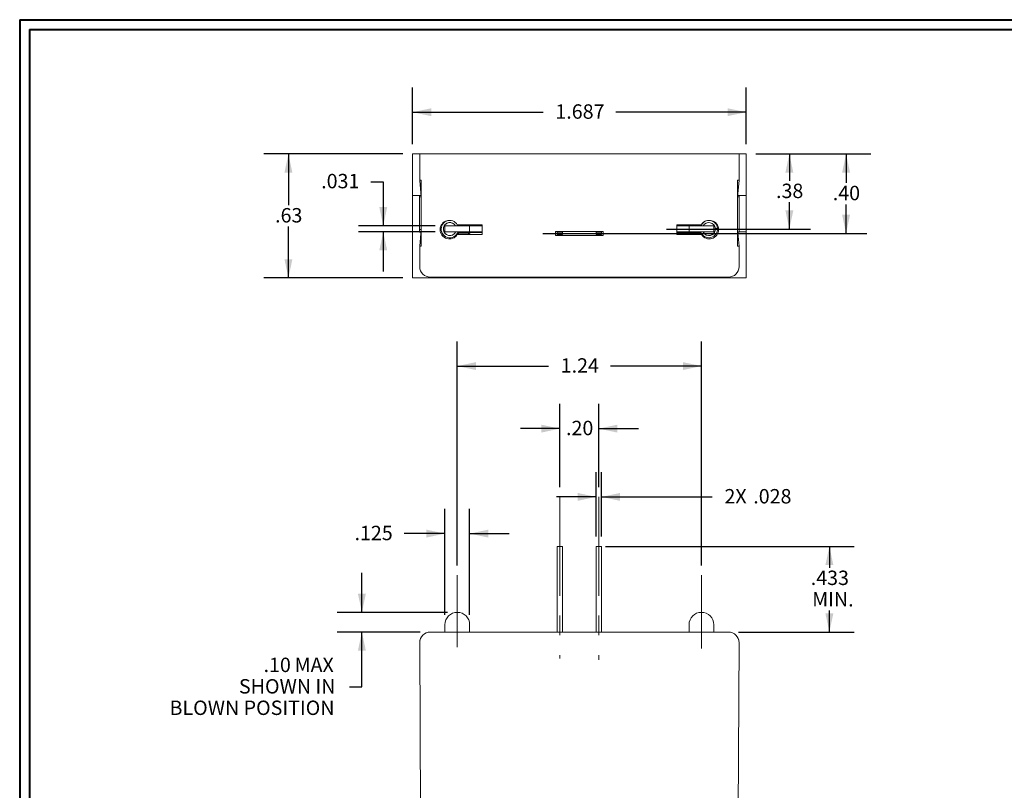
# Model space of a CAD drawing. Units: inches. Extents: x 0.3 to 10.7, y 0.3 to 8.3.
# Drawn here: x 0.3 to 5.3, y 4.2 to 8.1 of the extents above; entities that cross this region are included whole.
import ezdxf

# ---------------------------------------------------------------- set-up
doc = ezdxf.new("R2010")
doc.units = ezdxf.units.IN
doc.header["$MEASUREMENT"] = 0
doc.linetypes.add('CENTERX2', pattern=[0.8, 0.5, -0.1, 0.1, -0.1])
doc.layers.add('SLD-0', color=7, linetype='Continuous')
doc.styles.add('SLDTEXTSTYLE0', font='TXT', dxfattribs={"width": 0.605})
doc.dimstyles.new('SLDDIMSTYLE0', dxfattribs={"dimtxt": 0.07078, "dimasz": 0.094, "dimexe": 0, "dimexo": 0.0625, "dimgap": 0.017695, "dimtad": 0, "dimtih": 1, "dimtoh": 1, "dimzin": 4, "dimdsep": 46, "dimtxsty": 'SLDTEXTSTYLE0', "dimsah": 1, "dimcen": 0.09, "dimadec": 0, "dimazin": 0, "dimtfac": 1, "dimtofl": 0, "dimtmove": 0, "dimatfit": 3, "dimfxl": 1, "dimtolj": 1, "dimtzin": 12, "dimarcsym": 0})
doc.dimstyles.new('SLDDIMSTYLE1', dxfattribs={"dimtxt": 0.07078, "dimasz": 0.094, "dimexe": 0, "dimexo": 0.0625, "dimgap": 0.017695, "dimtad": 0, "dimtih": 1, "dimtoh": 1, "dimdec": 3, "dimzin": 12, "dimdsep": 46, "dimtxsty": 'SLDTEXTSTYLE0', "dimsah": 1, "dimcen": 0.09, "dimadec": 0, "dimazin": 0, "dimtfac": 1, "dimtofl": 0, "dimtmove": 0, "dimatfit": 3, "dimfxl": 1, "dimtolj": 1, "dimtzin": 12, "dimarcsym": 0})
doc.dimstyles.new('SLDDIMSTYLE2', dxfattribs={"dimtxt": 0.07078, "dimasz": 0.094, "dimexe": 0, "dimexo": 0.0625, "dimgap": 0.017695, "dimtad": 0, "dimtih": 1, "dimtoh": 1, "dimzin": 12, "dimdsep": 46, "dimtxsty": 'SLDTEXTSTYLE0', "dimsah": 1, "dimcen": 0.09, "dimadec": 0, "dimazin": 0, "dimtfac": 1, "dimtofl": 0, "dimtmove": 0, "dimatfit": 3, "dimfxl": 1, "dimtolj": 1, "dimtzin": 12, "dimarcsym": 0})

# ---------------------------------------------------------------- blocks, each defined once
blk = doc.blocks.new('*D8')
at = {"layer": 'SLD-0'}
for p, q in [((2.061, 5.1302), (2.061, 5.3302)), ((2.4936, 5.1302), (1.936, 5.1302)), ((2.3565, 5.0307), (1.936, 5.0307)), ((2.061, 4.7526), (2.061, 5.0307)), ((1.9985, 4.7526), (2.061, 4.7526))]:
    blk.add_line(p, q, dxfattribs=at)
for points in [[(2.061, 5.1302), (2.081, 5.2242), (2.041, 5.2242)], [(2.061, 5.0307), (2.041, 4.9367), (2.081, 4.9367)]]:
    blk.add_solid(points, dxfattribs=at)
at = {"layer": 'SLD-0', "attachment_point": 1, "style": 'SLDTEXTSTYLE0'}
for s, insert, char_height in [('.10', (1.5635, 4.9009), 0.07292), (' MAX', (1.6983, 4.9009), 0.07292), ('SHOWN IN', (1.4391, 4.7923), 0.07292), ('BLOWN POSITION', (1.088, 4.6837), 0.072917)]:
    blk.add_mtext(s, dxfattribs=dict(at, insert=insert, char_height=char_height))
blk = doc.blocks.new('*D9')
at = {"layer": 'SLD-0'}
for p, q in [((3.2934, 5.4641), (4.5509, 5.4641)), ((4.4259, 5.4641), (4.4259, 5.356)), ((4.4259, 5.0307), (4.4259, 5.1388)), ((3.9657, 5.0307), (4.5509, 5.0307))]:
    blk.add_line(p, q, dxfattribs=at)
for points in [[(4.4259, 5.4641), (4.4059, 5.3701), (4.4459, 5.3701)], [(4.4259, 5.0307), (4.4459, 5.1247), (4.4059, 5.1247)]]:
    blk.add_solid(points, dxfattribs=at)
at = {"layer": 'SLD-0', "char_height": 0.07292, "attachment_point": 1, "style": 'SLDTEXTSTYLE0'}
for s, insert in [('.433', (4.3315, 5.3414)), ('MIN.', (4.3389, 5.2328))]:
    blk.add_mtext(s, dxfattribs=dict(at, insert=insert))
blk = doc.blocks.new('*D10')
at = {"layer": 'SLD-0'}
for p, q in [((3.0627, 5.7641), (3.0627, 6.185)), ((3.2595, 5.7641), (3.2595, 6.185)), ((3.0627, 6.06), (2.8627, 6.06)), ((3.2595, 6.06), (3.4595, 6.06))]:
    blk.add_line(p, q, dxfattribs=at)
for points in [[(3.0627, 6.06), (2.9687, 6.08), (2.9687, 6.04)], [(3.2595, 6.06), (3.3535, 6.04), (3.3535, 6.08)]]:
    blk.add_solid(points, dxfattribs=at)
at = {"layer": 'SLD-0', "insert": (3.0937, 6.0997), "char_height": 0.07292, "attachment_point": 1, "style": 'SLDTEXTSTYLE0'}
blk.add_mtext('.20', dxfattribs=at)
blk = doc.blocks.new('*D11')
at = {"layer": 'SLD-0'}
for p, q in [((3.2458, 5.5141), (3.2458, 5.8395)), ((3.2733, 5.5141), (3.2733, 5.8395)), ((3.2458, 5.7145), (3.0458, 5.7145)), ((3.2733, 5.7145), (3.8326, 5.7145))]:
    blk.add_line(p, q, dxfattribs=at)
for points in [[(3.2458, 5.7145), (3.1518, 5.7345), (3.1518, 5.6945)], [(3.2733, 5.7145), (3.3673, 5.6945), (3.3673, 5.7345)]]:
    blk.add_solid(points, dxfattribs=at)
at = {"layer": 'SLD-0', "char_height": 0.07292, "attachment_point": 1, "style": 'SLDTEXTSTYLE0'}
for s, insert in [('2X ', (3.8951, 5.7543)), ('.028', (4.0408, 5.7543))]:
    blk.add_mtext(s, dxfattribs=dict(at, insert=insert))
blk = doc.blocks.new('*D14')
at = {"layer": 'SLD-0'}
for p, q in [((2.5436, 5.3677), (2.5436, 6.5015)), ((3.7786, 5.3677), (3.7786, 6.5015)), ((2.5436, 6.3765), (3.0042, 6.3765)), ((3.7786, 6.3765), (3.3181, 6.3765))]:
    blk.add_line(p, q, dxfattribs=at)
for points in [[(2.5436, 6.3765), (2.6376, 6.3565), (2.6376, 6.3965)], [(3.7786, 6.3765), (3.6846, 6.3965), (3.6846, 6.3565)]]:
    blk.add_solid(points, dxfattribs=at)
at = {"layer": 'SLD-0', "insert": (3.0667, 6.4162), "char_height": 0.07292, "attachment_point": 1, "style": 'SLDTEXTSTYLE0'}
blk.add_mtext('1.24', dxfattribs=at)
blk = doc.blocks.new('*D16')
at = {"layer": 'SLD-0'}
for p, q in [((2.4811, 5.1177), (2.4811, 5.6537)), ((2.6061, 5.1177), (2.6061, 5.6537)), ((2.4811, 5.5287), (2.275, 5.5287)), ((2.6061, 5.5287), (2.8061, 5.5287))]:
    blk.add_line(p, q, dxfattribs=at)
for points in [[(2.4811, 5.5287), (2.3871, 5.5487), (2.3871, 5.5087)], [(2.6061, 5.5287), (2.7001, 5.5087), (2.7001, 5.5487)]]:
    blk.add_solid(points, dxfattribs=at)
at = {"layer": 'SLD-0', "insert": (2.0237, 5.5684), "char_height": 0.07292, "attachment_point": 1, "style": 'SLDTEXTSTYLE0'}
blk.add_mtext('.125', dxfattribs=at)
blk = doc.blocks.new('*D31')
at = {"layer": 'SLD-0'}
for p, q in [((4.0546, 7.45), (4.3484, 7.45)), ((4.2234, 7.45), (4.2234, 7.3143)), ((4.2234, 7.07), (4.2234, 7.2057))]:
    blk.add_line(p, q, dxfattribs=at)
for points in [[(4.2234, 7.45), (4.2034, 7.356), (4.2434, 7.356)], [(4.2234, 7.07), (4.2434, 7.164), (4.2034, 7.164)]]:
    blk.add_solid(points, dxfattribs=at)
at = {"layer": 'SLD-0', "insert": (4.1559, 7.2997), "char_height": 0.07292, "attachment_point": 1, "style": 'SLDTEXTSTYLE0'}
blk.add_mtext('.38', dxfattribs=at)
blk = doc.blocks.new('*D32')
at = {"layer": 'SLD-0'}
for p, q in [((4.1263, 7.45), (4.6353, 7.45)), ((4.5103, 7.45), (4.5103, 7.3034)), ((4.5103, 7.0481), (4.5103, 7.1948))]:
    blk.add_line(p, q, dxfattribs=at)
for points in [[(4.5103, 7.45), (4.4903, 7.356), (4.5303, 7.356)], [(4.5103, 7.0481), (4.5303, 7.1421), (4.4903, 7.1421)]]:
    blk.add_solid(points, dxfattribs=at)
at = {"layer": 'SLD-0', "insert": (4.4429, 7.2888), "char_height": 0.07292, "attachment_point": 1, "style": 'SLDTEXTSTYLE0'}
blk.add_mtext('.40', dxfattribs=at)
blk = doc.blocks.new('*D33')
at = {"layer": 'SLD-0'}
for p, q in [((2.2676, 7.45), (1.5643, 7.45)), ((1.6893, 7.45), (1.6893, 7.1908)), ((1.6893, 6.823), (1.6893, 7.0822)), ((2.2676, 6.823), (1.5643, 6.823))]:
    blk.add_line(p, q, dxfattribs=at)
for points in [[(1.6893, 7.45), (1.6693, 7.356), (1.7093, 7.356)], [(1.6893, 6.823), (1.7093, 6.917), (1.6693, 6.917)]]:
    blk.add_solid(points, dxfattribs=at)
at = {"layer": 'SLD-0', "insert": (1.6219, 7.1762), "char_height": 0.07292, "attachment_point": 1, "style": 'SLDTEXTSTYLE0'}
blk.add_mtext('.63', dxfattribs=at)
blk = doc.blocks.new('*D34')
at = {"layer": 'SLD-0'}
for p, q in [((2.3176, 7.5), (2.3176, 7.7864)), ((4.0046, 7.5), (4.0046, 7.7864)), ((2.3176, 7.6614), (2.9772, 7.6614)), ((4.0046, 7.6614), (3.3451, 7.6614))]:
    blk.add_line(p, q, dxfattribs=at)
for points in [[(2.3176, 7.6614), (2.4116, 7.6414), (2.4116, 7.6814)], [(4.0046, 7.6614), (3.9106, 7.6814), (3.9106, 7.6414)]]:
    blk.add_solid(points, dxfattribs=at)
at = {"layer": 'SLD-0', "insert": (3.0397, 7.7012), "char_height": 0.07292, "attachment_point": 1, "style": 'SLDTEXTSTYLE0'}
blk.add_mtext('1.687', dxfattribs=at)
blk = doc.blocks.new('*D35')
at = {"layer": 'SLD-0'}
for p, q in [((2.1065, 7.3095), (2.169, 7.3095)), ((2.169, 7.3095), (2.169, 7.0868)), ((2.4311, 7.0868), (2.044, 7.0868)), ((2.4311, 7.0558), (2.044, 7.0558)), ((2.169, 7.0558), (2.169, 6.8558))]:
    blk.add_line(p, q, dxfattribs=at)
for points in [[(2.169, 7.0868), (2.189, 7.1808), (2.149, 7.1808)], [(2.169, 7.0558), (2.149, 6.9618), (2.189, 6.9618)]]:
    blk.add_solid(points, dxfattribs=at)
at = {"layer": 'SLD-0', "insert": (1.8551, 7.3492), "char_height": 0.07292, "attachment_point": 1, "style": 'SLDTEXTSTYLE0'}
blk.add_mtext('.031', dxfattribs=at)

msp = doc.modelspace()

# ---------------------------------------------------------------- linework, layer by layer
at = {"color": 7, "linetype": 'Continuous', "lineweight": 40}
for p, q in [((0.3299, 8.1296), (10.6299, 8.1296)), ((0.3299, 8.1296), (0.3299, 0.3296)), ((0.3799, 8.0796), (10.5799, 8.0796)), ((0.3799, 8.0796), (0.3799, 0.3796))]:
    msp.add_line(p, q, dxfattribs=at)
at = {"color": 7, "linetype": 'Continuous', "lineweight": 15}
for p, q in [((2.3176, 7.45), (2.3176, 7.239)), ((2.3594, 7.45), (2.3176, 7.45)), ((2.3535, 7.3158), (2.3535, 7.4499)), ((3.9157, 7.4501), (2.4065, 7.4501)), ((4.0046, 7.45), (3.9628, 7.45)), ((3.9687, 7.4499), (3.9687, 7.3158)), ((4.0046, 7.239), (4.0046, 7.45)), ((2.3535, 7.3158), (2.3604, 7.233)), ((2.3604, 6.9828), (2.3604, 7.3172)), ((3.9618, 7.3172), (3.9618, 6.9828)), ((3.9618, 7.233), (3.9687, 7.3158)), ((2.3526, 7.239), (2.3176, 7.239)), ((2.3176, 7.239), (2.3176, 7.0555)), ((2.3526, 7.0555), (2.3526, 7.239)), ((2.3599, 7.239), (2.3526, 7.239)), ((2.3526, 7.233), (2.3604, 7.233)), ((3.9696, 7.233), (3.9618, 7.233)), ((3.9696, 7.239), (3.9623, 7.239)), ((4.0046, 7.239), (3.9696, 7.239)), ((3.9696, 7.239), (3.9696, 7.0555)), ((4.0046, 7.0555), (4.0046, 7.239)), ((2.4811, 7.0868), (2.4811, 7.0558)), ((2.6061, 7.0868), (2.4811, 7.0868)), ((2.5465, 7.0863), (2.5434, 7.0919)), ((2.5436, 7.0921), (2.6686, 7.092)), ((2.6061, 7.0868), (2.6061, 7.0558)), ((2.6371, 7.0868), (2.6061, 7.0868)), ((2.6686, 7.0868), (2.6371, 7.0868)), ((2.6686, 7.092), (2.6686, 7.042)), ((3.7786, 7.0921), (3.6536, 7.092)), ((3.6536, 7.092), (3.6536, 7.042)), ((3.6851, 7.0868), (3.6536, 7.0868)), ((3.7161, 7.0868), (3.6851, 7.0868)), ((3.7161, 7.0868), (3.7161, 7.0558)), ((3.8411, 7.0868), (3.7161, 7.0868)), ((3.8411, 7.0868), (3.8411, 7.0558)), ((3.8599, 7.0742), (3.849, 7.0731)), ((3.8598, 7.0742), (3.859, 7.0781)), ((2.3176, 7.0555), (2.3526, 7.0555)), ((2.3176, 7.0555), (2.3176, 6.823)), ((2.3604, 7.067), (2.3526, 7.067)), ((2.3526, 7.0555), (2.3526, 7.055)), ((2.3526, 7.055), (2.3594, 7.055)), ((2.3604, 7.067), (2.3535, 6.9842)), ((2.6061, 7.0558), (2.4811, 7.0558)), ((2.5436, 7.042), (2.6686, 7.042)), ((2.6686, 7.0533), (2.5471, 7.0533)), ((2.5488, 7.042), (2.5514, 7.0465)), ((2.5514, 7.0465), (2.5931, 7.0465)), ((2.6371, 7.0558), (2.6061, 7.0558)), ((2.6686, 7.0558), (2.6371, 7.0558)), ((3.0411, 7.0581), (3.2811, 7.0581)), ((3.0411, 7.0581), (3.0411, 7.0381)), ((3.2811, 7.0381), (3.0411, 7.0381)), ((3.0489, 7.054), (3.0489, 7.0422)), ((3.0765, 7.054), (3.0489, 7.054)), ((3.0489, 7.0422), (3.0765, 7.0422)), ((3.0765, 7.0422), (3.0765, 7.054)), ((3.2458, 7.054), (3.2458, 7.0422)), ((3.2733, 7.054), (3.2458, 7.054)), ((3.2458, 7.0422), (3.2733, 7.0422)), ((3.2733, 7.0422), (3.2733, 7.054)), ((3.2811, 7.0381), (3.2811, 7.0581)), ((3.6851, 7.0558), (3.6536, 7.0558)), ((3.7752, 7.0533), (3.6536, 7.0533)), ((3.7787, 7.042), (3.6536, 7.042)), ((3.7161, 7.0558), (3.6851, 7.0558)), ((3.8411, 7.0558), (3.7161, 7.0558)), ((3.7291, 7.0465), (3.7709, 7.0465)), ((3.7709, 7.0465), (3.7735, 7.042)), ((3.9687, 6.9842), (3.9618, 7.067)), ((3.9618, 7.067), (3.9696, 7.067)), ((3.9628, 7.055), (3.9696, 7.055)), ((3.9696, 7.0555), (4.0046, 7.0555)), ((3.9696, 7.055), (3.9696, 7.0555)), ((4.0046, 6.823), (4.0046, 7.0555)), ((2.3535, 6.8797), (2.3535, 6.9842)), ((3.9687, 6.9842), (3.9687, 6.8797)), ((3.9157, 6.8267), (2.4065, 6.8267)), ((2.3176, 6.823), (4.0046, 6.823)), ((3.0489, 5.4641), (3.0489, 5.0307)), ((3.0489, 5.4641), (3.0765, 5.4641)), ((3.0765, 5.4641), (3.0765, 5.0307)), ((3.2458, 5.4641), (3.2458, 5.0307)), ((3.2458, 5.4641), (3.2733, 5.4641)), ((3.2733, 5.4641), (3.2733, 5.0307)), ((2.4065, 5.0307), (3.9157, 5.0307)), ((2.4811, 5.0677), (2.4811, 5.0307)), ((2.6061, 5.0307), (2.6061, 5.0677)), ((3.7161, 5.0677), (3.7161, 5.0307)), ((3.8411, 5.0307), (3.8411, 5.0677)), ((2.3604, 3.3977), (2.3535, 4.9775)), ((3.9687, 4.9775), (3.9618, 3.3977))]:
    msp.add_line(p, q, dxfattribs=at)
at = {"color": 7, "linetype": 'Continuous', "lineweight": 15, "flags": 128}
msp.add_lwpolyline([(2.5464, 7.087), (2.5447, 7.0911), (2.544, 7.0921)], dxfattribs=at)
at = {"color": 7, "linetype": 'Continuous', "lineweight": 15}
for centre, radius, start, end in [((2.3937, 4.3192), 3.1309, 89.7661, 90.736), ((3.9296, 4.5689), 2.8813, 89.2219, 90.2759), ((2.3596, 7.3034), 0.0138, 86.621, 116.0522), ((3.9626, 7.3034), 0.0138, 63.9478, 93.379), ((2.5038, 7.0671), 0.047, 32.1348, 327.7301), ((2.5058, 7.0697), 0.0437, 167.9685, 339.5733), ((2.5059, 7.0696), 0.0437, 165.2042, 341.5135), ((2.5043, 7.0713), 0.0419, 90.7527, 169.591), ((2.5059, 7.07), 0.0329, 30.489, 334.2856), ((2.5061, 7.07), 0.033, 168.4224, 333.6701), ((2.5059, 7.0703), 0.0328, 30.1797, 168.8309), ((2.4292, 7.166), 0.1421, 326.0826, 328.6548), ((3.9253, 7.1873), 0.1807, 211.2643, 213.8042), ((3.8162, 7.07), 0.0439, 200.9285, 5.5094), ((3.8121, 7.0753), 0.038, 95.1539, 162.419), ((3.8184, 7.0671), 0.047, 212.2699, 147.8652), ((3.8162, 7.0697), 0.0327, 205.1549, 8.8223), ((3.8163, 7.0698), 0.0329, 205.377, 5.7711), ((3.8163, 7.0703), 0.0328, 5.0257, 149.8402), ((3.8164, 7.0703), 0.0327, 4.9084, 149.8962), ((3.8171, 7.0707), 0.0429, 4.6949, 82.6484), ((2.3969, 6.9527), 0.1807, 31.2643, 33.8042), ((2.593, 7.0342), 0.0181, 25.6374, 89.7061), ((2.5931, 7.0285), 0.018, 48.6548, 90), ((3.7292, 7.0342), 0.0181, 90.2939, 154.3626), ((3.7291, 7.0285), 0.018, 90, 131.3452), ((3.9186, 6.957), 0.1727, 146.1374, 148.7941), ((2.3596, 6.9966), 0.0138, 243.9478, 273.379), ((3.9626, 6.9966), 0.0138, 266.621, 296.0522), ((2.4065, 6.8797), 0.053, 180, 270), ((3.9157, 6.8797), 0.053, 270, 0), ((2.5436, 5.0677), 0.0625, 0, 180), ((3.7786, 5.0677), 0.0625, 0, 180), ((2.4065, 4.9777), 0.053, 90, 180.25), ((3.9157, 4.9777), 0.053, 359.75, 90), ((2.4065, 4.9777), 0.053, 150.4508, 180.25), ((3.9157, 4.9777), 0.053, 359.75, 29.5492)]:
    msp.add_arc(centre, radius, start, end, dxfattribs=at)
at = {"layer": 'SLD-0'}
for p, q in [((2.9762, 7.0481), (4.6147, 7.0481)), ((3.6013, 7.07), (4.3297, 7.07))]:
    msp.add_line(p, q, dxfattribs=at)
at = {"layer": 'SLD-0', "linetype": 'CENTERX2', "lineweight": 0}
for p, q in [((3.0627, 5.7141), (3.0627, 4.8969)), ((3.2595, 5.7141), (3.2595, 4.8905)), ((2.5436, 4.9542), (2.5436, 5.3177)), ((3.7786, 4.9478), (3.7786, 5.3177))]:
    msp.add_line(p, q, dxfattribs=at)

# ---------------------------------------------------------------- dimensions: what is measured, and where the dimension line sits
at = {"layer": 'SLD-0'}
for base, p1, p2, dimstyle, picture, middle in [((4.0046, 7.6614), (2.3176, 7.45), (4.0046, 7.45), 'SLDDIMSTYLE1', '*D34', (3.1611, 7.6614)), ((3.7786153705, 6.3765033515), (2.5436153705, 5.3177359698), (3.7786153705, 5.3177359698), 'SLDDIMSTYLE2', '*D14', (3.1611153705, 6.3765033515)), ((3.2595, 6.06), (3.0627, 5.7141), (3.2595, 5.7141), 'SLDDIMSTYLE0', '*D10', (3.1611, 6.06)), ((2.6061, 5.5287), (2.4811, 5.0677), (2.6061, 5.0677), 'SLDDIMSTYLE1', '*D16', (2.1181, 5.5287))]:
    dim = msp.add_linear_dim(base=base, p1=p1, p2=p2, dimstyle=dimstyle, dxfattribs=at)
    dim.commit()
    dim.dimension.update_dxf_attribs({"geometry": picture, "text_midpoint": middle, "dimtype": 160})
for base, p1, p2, dimstyle, picture, middle in [((1.6893, 7.45), (2.3176, 6.823), (2.3176, 7.45), 'SLDDIMSTYLE2', '*D33', (1.6893, 7.1365)), ((4.2234, 7.07), (4.0046, 7.45), (4.3297, 7.07), 'SLDDIMSTYLE2', '*D31', (4.2234, 7.26)), ((4.5103, 7.45), (4.6147, 7.0481), (4.0046, 7.45), 'SLDDIMSTYLE0', '*D32', (4.5103, 7.2491)), ((2.169, 7.0868), (2.4811, 7.0558), (2.4811, 7.0868), 'SLDDIMSTYLE1', '*D35', (2.169, 7.3095))]:
    dim = msp.add_linear_dim(base=base, p1=p1, p2=p2, angle=90, dimstyle=dimstyle, dxfattribs=at)
    dim.commit()
    dim.dimension.update_dxf_attribs({"geometry": picture, "text_midpoint": middle, "dimtype": 160})
dim = msp.add_linear_dim(base=(3.27332, 5.71455), p1=(3.24576, 5.46405), p2=(3.27332, 5.46405), text='2X <>', dimstyle='SLDDIMSTYLE1', dxfattribs=at)
dim.commit()
dim.dimension.update_dxf_attribs({"geometry": '*D11', "text_midpoint": (4.06242, 5.71455), "dimtype": 160})
for base, p1, p2, text, dimstyle, picture, middle in [((4.4259, 5.0307), (3.0765, 5.4641), (3.9157, 5.0307), '<>\\PMIN.', 'SLDDIMSTYLE1', '*D9', (4.4259, 5.2474)), ((2.061, 5.0307), (2.5436, 5.1302), (2.4065, 5.0307), '<> MAX\\PSHOWN IN\\PBLOWN POSITION', 'SLDDIMSTYLE0', '*D8', (2.061, 4.7526))]:
    dim = msp.add_linear_dim(base=base, p1=p1, p2=p2, angle=90, text=text, dimstyle=dimstyle, dxfattribs=at)
    dim.commit()
    dim.dimension.update_dxf_attribs({"geometry": picture, "text_midpoint": middle, "dimtype": 160})

doc.saveas('drawing.dxf')
